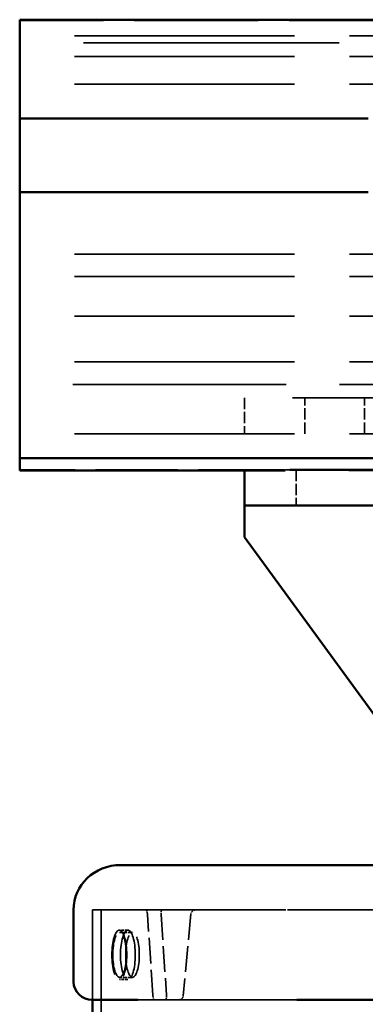
# Model space of a CAD drawing. Units: millimetres. Extents: x 0 to 2471, y 0 to 1747.
# Drawn here: x 368 to 406, y 1433 to 1542 of the extents above; entities that cross this region are included whole.
import ezdxf

# ---------------------------------------------------------------- set-up
doc = ezdxf.new("R2010")
doc.units = ezdxf.units.MM
doc.header["$LTSCALE"] = 5.882353
doc.linetypes.add('DASHED', pattern=[0.2068, 0.1655, -0.0413])
doc.layers.add('Hidden Edges(ISO)', color=7, linetype='DASHED', lineweight=35, true_color=0x0080ff)
doc.layers.add('Visible Edges(ISO)', color=7, linetype='Continuous', lineweight=50, true_color=0x262659)

msp = doc.modelspace()

# ---------------------------------------------------------------- linework, layer by layer
at = {"layer": 'Hidden Edges(ISO)', "ltscale": 14.159231}
msp.add_line((411.81, 1542.37), (368.06, 1542.37), dxfattribs=at)
at = {"layer": 'Hidden Edges(ISO)', "ltscale": 25.118204}
for p, q in [((918.06, 1540.64), (368.06, 1540.64)), ((918.06, 1538.37), (368.06, 1538.37)), ((918.06, 1535.27), (368.06, 1535.27)), ((918.06, 1516.37), (368.06, 1516.37)), ((918.06, 1513.87), (368.06, 1513.87)), ((918.06, 1509.46), (368.06, 1509.46)), ((918.06, 1504.37), (368.06, 1504.37)), ((918.06, 1496.37), (368.06, 1496.37))]:
    msp.add_line(p, q, dxfattribs=at)
at = {"layer": 'Hidden Edges(ISO)', "ltscale": 29.182785}
msp.add_line((439.06, 1539.87), (368.06, 1539.87), dxfattribs=at)
at = {"layer": 'Hidden Edges(ISO)', "ltscale": 24.353239}
msp.add_line((664.31, 1501.87), (368.06, 1501.87), dxfattribs=at)
at = {"layer": 'Hidden Edges(ISO)', "ltscale": 1.294467}
for p, q in [((393.06, 1500.37), (393.06, 1496.37)), ((399.74, 1496.37), (399.74, 1500.37)), ((406.39, 1496.37), (406.39, 1500.37)), ((398.81, 1492.37), (398.81, 1488.37))]:
    msp.add_line(p, q, dxfattribs=at)
at = {"layer": 'Hidden Edges(ISO)', "ltscale": 21.921341}
msp.add_line((473.06, 1500.37), (393.06, 1500.37), dxfattribs=at)
at = {"layer": 'Hidden Edges(ISO)', "ltscale": 9.385513}
msp.add_line((397.06, 1492.37), (368.06, 1492.37), dxfattribs=at)
at = {"layer": 'Hidden Edges(ISO)', "ltscale": 0.028476}
msp.add_line((393.06, 1492.28), (393.06, 1492.37), dxfattribs=at)
at = {"layer": 'Hidden Edges(ISO)', "ltscale": 0.464042}
msp.add_line((397.06, 1492.37), (398.08, 1492.37), dxfattribs=at)
at = {"layer": 'Hidden Edges(ISO)', "ltscale": 29.176998}
msp.add_line((468.56, 1492.28), (397.57, 1492.28), dxfattribs=at)
at = {"layer": 'Hidden Edges(ISO)', "ltscale": 0.001272}
msp.add_line((376.14, 1443.37), (376.15, 1443.37), dxfattribs=at)
at = {"layer": 'Hidden Edges(ISO)', "ltscale": 3.236318}
for p, q in [((376.14, 1433.37), (376.14, 1443.37)), ((376.15, 1443.37), (376.15, 1433.37))]:
    msp.add_line(p, q, dxfattribs=at)
at = {"layer": 'Hidden Edges(ISO)', "ltscale": 5.411097}
msp.add_line((376.15, 1443.37), (381.21, 1443.37), dxfattribs=at)
at = {"layer": 'Hidden Edges(ISO)', "ltscale": 25.757576}
msp.add_line((377.1, 1443.37), (377.1, 973.37), dxfattribs=at)
at = {"layer": 'Hidden Edges(ISO)', "ltscale": 22.588455}
msp.add_line((381.21, 1443.37), (397.66, 1443.37), dxfattribs=at)
at = {"layer": 'Hidden Edges(ISO)', "ltscale": 1.073772}
msp.add_line((398.87, 1443.37), (397.66, 1443.37), dxfattribs=at)
at = {"layer": 'Hidden Edges(ISO)', "ltscale": 21.99173}
msp.add_line((398.87, 1443.37), (467.44, 1443.37), dxfattribs=at)
at = {"layer": 'Hidden Edges(ISO)', "ltscale": 2.919804}
for p, q in [((382.87, 1433.87), (382.26, 1442.87)), ((383.78, 1442.87), (384.38, 1433.87))]:
    msp.add_line(p, q, dxfattribs=at)
at = {"layer": 'Hidden Edges(ISO)', "ltscale": 2.958061}
msp.add_line((387.1, 1442.92), (386.23, 1433.82), dxfattribs=at)
at = {"layer": 'Hidden Edges(ISO)', "ltscale": 0.323542}
for p, q in [((380.09, 1441.12), (379.14, 1441.12)), ((380.09, 1435.62), (379.14, 1435.62))]:
    msp.add_line(p, q, dxfattribs=at)
at = {"layer": 'Hidden Edges(ISO)', "ltscale": 0.485363}
for p, q in [((380.6, 1440.87), (379.17, 1440.87)), ((380.6, 1435.87), (379.17, 1435.87))]:
    msp.add_line(p, q, dxfattribs=at)
at = {"layer": 'Hidden Edges(ISO)', "ltscale": 23.710297}
msp.add_line((381.21, 1433.37), (398.69, 1433.37), dxfattribs=at)
at = {"layer": 'Hidden Edges(ISO)', "ltscale": 0.186997}
msp.add_line((398.69, 1433.37), (398.87, 1433.37), dxfattribs=at)
at = {"layer": 'Hidden Edges(ISO)', "ltscale": 0.238713}
for centre, start, end in [((387.6, 1442.87), 90, 174.5561), ((385.74, 1433.87), 270, 354.5561)]:
    msp.add_arc(centre, 0.5, start, end, dxfattribs=at)
at = {"layer": 'Hidden Edges(ISO)', "ltscale": 0.254399}
for centre, major_axis, start_param, end_param in [((382.11, 1442.87), (-0.037, 0.5), 4.69026, 6.261056), ((383.93, 1442.87), (-0.037, 0.5), 6.261056, 7.831852), ((383.02, 1433.87), (0.037, -0.5), 4.69026, 6.261056), ((384.23, 1433.87), (0.037, -0.5), 6.261056, 7.831852)]:
    msp.add_ellipse(centre, major_axis=major_axis, ratio=0.301475, start_param=start_param, end_param=end_param, dxfattribs=at)
at = {"layer": 'Hidden Edges(ISO)', "ltscale": 5.59203}
for centre in [(379.14, 1438.37), (380.09, 1438.37)]:
    msp.add_ellipse(centre, major_axis=(0, 2.75), ratio=0.299282, dxfattribs=at)
at = {"layer": 'Hidden Edges(ISO)', "ltscale": 5.083654}
for centre in [(379.17, 1438.37), (380.6, 1438.37)]:
    msp.add_ellipse(centre, major_axis=(0, -2.5), ratio=0.302951, dxfattribs=at)
at = {"layer": 'Visible Edges(ISO)'}
for p, q in [((368.06, 1540.95), (368.06, 1542.45)), ((918.06, 1542.45), (368.06, 1542.45)), ((368.06, 1540.95), (368.06, 1532.47)), ((368.06, 1531.47), (368.06, 1532.47)), ((406.81, 1531.47), (368.06, 1531.47)), ((368.06, 1531.47), (368.06, 1523.27)), ((406.81, 1523.27), (368.06, 1523.27)), ((368.06, 1522.27), (368.06, 1523.27)), ((368.06, 1522.27), (368.06, 1493.64)), ((408.49, 1493.64), (368.06, 1493.64)), ((368.06, 1492.28), (368.06, 1493.64)), ((397.57, 1492.28), (368.06, 1492.28)), ((393.06, 1488.37), (393.06, 1492.28)), ((398.08, 1492.37), (413.06, 1492.37)), ((413.06, 1488.37), (393.06, 1488.37)), ((393.06, 1484.87), (393.06, 1488.37)), ((413.06, 1457.37), (393.06, 1484.87)), ((401.55, 1448.37), (379.29, 1448.37)), ((464.58, 1448.37), (401.55, 1448.37)), ((374.05, 1443.37), (374.05, 1435.37)), ((376.14, 983.37), (376.14, 1433.37)), ((376.15, 1433.37), (381.21, 1433.37)), ((398.87, 1433.37), (467.44, 1433.37))]:
    msp.add_line(p, q, dxfattribs=at)
for centre, major_axis, start_param, end_param in [((379.29, 1443.37), (-5.25, 0), 4.712389, 6.283185), ((376.15, 1435.37), (-2.1, 0), 0, 1.570796)]:
    msp.add_ellipse(centre, major_axis=major_axis, ratio=0.953006, start_param=start_param, end_param=end_param, dxfattribs=at)

doc.saveas('drawing.dxf')
